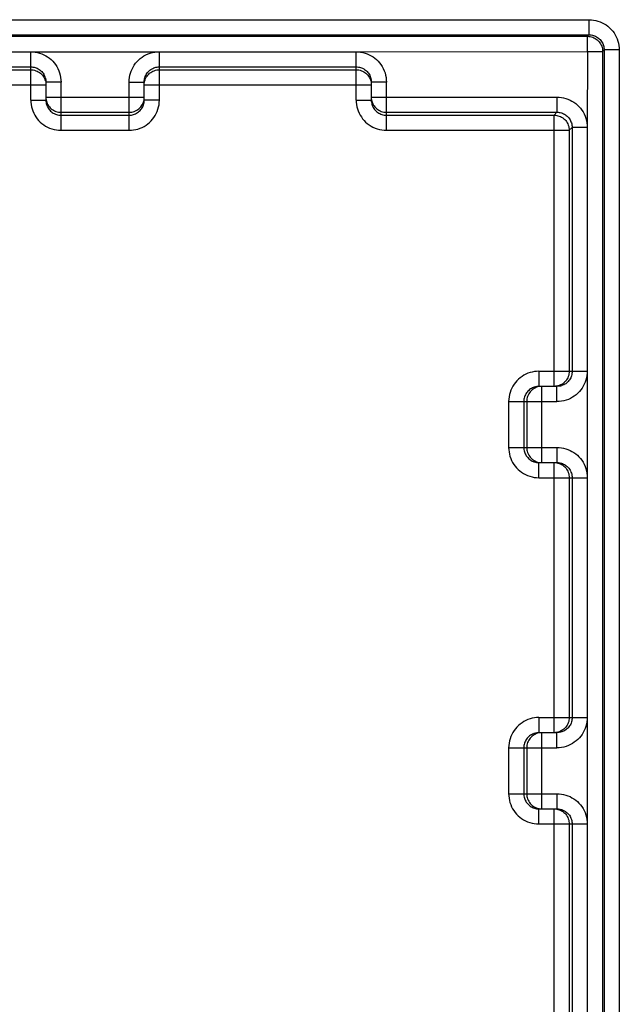
# Model space of a CAD drawing. Units: millimetres. Extents: x 97 to 178, y 36 to 151.
# Drawn here: x 147 to 155, y 49 to 62 of the extents above; entities that cross this region are included whole.
import ezdxf

# ---------------------------------------------------------------- set-up
doc = ezdxf.new("R2010")
doc.units = ezdxf.units.MM
doc.header["$LTSCALE"] = 16.335
doc.layers.add('ASSI', color=7, linetype='CONTINUOUS')
doc.layers.add('RACCORDO', color=7, linetype='CONTINUOUS')

msp = doc.modelspace()

# ---------------------------------------------------------------- linework, layer by layer
at = {"layer": 'ASSI', "color": 250, "linetype": 'CONTINUOUS'}
for p, q in [((141.103, 62.405), (154.356, 62.405)), ((154.356, 62.405), (154.356, 62.205)), ((154.336, 62.185), (154.356, 62.205)), ((154.336, 61.985), (154.336, 62.185)), ((146.98, 61.343), (146.98, 61.981)), ((148.68, 61.343), (148.68, 61.981)), ((151.28, 61.343), (151.28, 61.981)), ((154.336, 61.985), (154.536, 61.985)), ((154.536, 61.985), (154.556, 62.005)), ((154.536, 62.002), (154.536, 61.985)), ((154.756, 62.005), (154.556, 62.005)), ((154.756, 62.005), (154.756, 42.951)), ((147.38, 61.581), (147.18, 61.581)), ((147.38, 60.943), (147.38, 61.581)), ((148.28, 61.581), (148.48, 61.581)), ((148.28, 60.943), (148.28, 61.581)), ((151.68, 61.581), (151.48, 61.581)), ((151.68, 60.943), (151.68, 61.581)), ((144.18, 61.543), (147.18, 61.543)), ((148.48, 61.543), (151.48, 61.543)), ((146.98, 61.343), (147.18, 61.343)), ((147.18, 61.381), (148.48, 61.381)), ((148.479, 61.364), (148.48, 61.381)), ((148.68, 61.343), (148.48, 61.343)), ((151.28, 61.343), (151.48, 61.343)), ((151.48, 61.381), (153.933, 61.381)), ((153.933, 61.381), (153.933, 61.181)), ((153.933, 61.181), (153.894, 61.143)), ((153.894, 57.558), (153.894, 61.143)), ((147.38, 60.943), (148.28, 60.943)), ((151.68, 60.943), (154.094, 60.943)), ((154.133, 60.981), (154.094, 60.943)), ((154.094, 60.96), (154.094, 60.943)), ((154.333, 60.981), (154.133, 60.981)), ((153.694, 57.758), (154.333, 57.758)), ((153.694, 57.758), (153.694, 57.558)), ((153.733, 56.551), (153.733, 57.558)), ((153.933, 57.358), (153.933, 57.558)), ((153.294, 57.358), (153.933, 57.358)), ((153.294, 57.358), (153.294, 56.751)), ((153.294, 56.751), (153.933, 56.751)), ((153.933, 56.751), (153.933, 56.551)), ((153.694, 56.351), (153.694, 56.551)), ((153.715, 56.552), (153.733, 56.551)), ((153.894, 52.981), (153.894, 56.551)), ((153.694, 56.351), (154.333, 56.351)), ((153.694, 53.181), (154.333, 53.181)), ((153.694, 53.181), (153.694, 52.981)), ((153.733, 51.975), (153.733, 52.981)), ((153.933, 52.781), (153.933, 52.981)), ((153.294, 52.781), (153.933, 52.781)), ((153.294, 52.781), (153.294, 52.175)), ((153.294, 52.175), (153.933, 52.175)), ((153.933, 52.175), (153.933, 51.975)), ((153.694, 51.775), (153.694, 51.975)), ((153.715, 51.975), (153.733, 51.975)), ((153.894, 48.405), (153.894, 51.975)), ((153.694, 51.775), (154.333, 51.775))]:
    msp.add_line(p, q, dxfattribs=at)
at = {"layer": 'ASSI', "color": 7, "linetype": 'CONTINUOUS'}
for p, q in [((141.103, 62.205), (154.356, 62.205)), ((141.123, 62.185), (154.336, 62.185)), ((144.379, 61.982), (151.279, 61.982)), ((151.274, 61.982), (154.336, 61.985)), ((154.336, 61.985), (154.334, 60.976)), ((154.536, 61.985), (154.536, 42.971)), ((154.556, 62.005), (154.556, 42.951)), ((144.38, 61.781), (146.98, 61.781)), ((144.38, 61.743), (146.98, 61.743)), ((148.68, 61.781), (151.28, 61.781)), ((148.68, 61.743), (151.28, 61.743)), ((147.18, 61.581), (147.18, 61.343)), ((148.48, 61.343), (148.48, 61.581)), ((151.48, 61.581), (151.48, 61.343)), ((147.38, 61.181), (148.28, 61.181)), ((151.68, 61.181), (153.933, 61.181)), ((147.38, 61.143), (148.28, 61.143)), ((151.68, 61.143), (153.894, 61.143)), ((154.094, 60.943), (154.094, 57.758)), ((154.133, 60.981), (154.133, 57.758)), ((154.334, 60.981), (154.334, 43.975)), ((153.933, 57.558), (153.694, 57.558)), ((153.494, 57.358), (153.494, 56.751)), ((153.533, 57.358), (153.533, 56.751)), ((153.694, 56.551), (153.933, 56.551)), ((154.094, 56.351), (154.094, 53.181)), ((154.133, 56.351), (154.133, 53.181)), ((153.933, 52.981), (153.694, 52.981)), ((153.494, 52.781), (153.494, 52.175)), ((153.533, 52.781), (153.533, 52.175)), ((153.694, 51.975), (153.933, 51.975)), ((154.094, 51.775), (154.094, 48.605)), ((154.133, 51.775), (154.133, 48.605))]:
    msp.add_line(p, q, dxfattribs=at)
at = {"layer": 'ASSI', "color": 250, "linetype": 'CONTINUOUS'}
for points in [[(154.356, 62.405), (154.387, 62.404), (154.416, 62.4), (154.445, 62.395), (154.474, 62.387), (154.503, 62.377), (154.53, 62.365), (154.556, 62.351), (154.582, 62.335), (154.606, 62.318), (154.628, 62.298), (154.65, 62.277), (154.669, 62.254), (154.687, 62.23), (154.703, 62.205), (154.717, 62.178), (154.729, 62.151), (154.739, 62.123), (154.746, 62.094), (154.752, 62.065), (154.755, 62.035), (154.756, 62.005)], [(154.356, 62.205), (154.371, 62.204), (154.386, 62.203), (154.401, 62.2), (154.415, 62.196), (154.429, 62.191), (154.443, 62.185), (154.456, 62.178), (154.469, 62.17), (154.481, 62.161), (154.492, 62.151), (154.503, 62.141), (154.513, 62.129), (154.522, 62.117), (154.53, 62.105), (154.537, 62.092), (154.543, 62.078), (154.548, 62.064), (154.551, 62.049), (154.554, 62.035), (154.556, 62.02), (154.556, 62.005)], [(154.336, 62.185), (154.354, 62.184), (154.371, 62.182), (154.388, 62.178), (154.405, 62.173)], [(154.405, 62.173), (154.421, 62.166), (154.436, 62.158), (154.451, 62.148), (154.465, 62.138), (154.478, 62.126), (154.49, 62.113), (154.5, 62.099), (154.51, 62.085), (154.518, 62.069), (154.524, 62.053), (154.53, 62.036), (154.533, 62.019), (154.536, 62.002)], [(146.974, 61.982), (147.007, 61.981), (147.038, 61.977), (147.068, 61.971), (147.097, 61.964), (147.125, 61.954), (147.151, 61.942), (147.177, 61.929), (147.203, 61.913), (147.226, 61.896), (147.249, 61.877), (147.27, 61.856), (147.289, 61.834), (147.307, 61.811), (147.324, 61.785), (147.338, 61.759), (147.35, 61.731), (147.361, 61.702), (147.369, 61.672), (147.375, 61.642), (147.378, 61.612), (147.38, 61.581)], [(148.28, 61.581), (148.281, 61.611), (148.284, 61.641), (148.29, 61.67), (148.297, 61.698), (148.307, 61.726), (148.318, 61.753), (148.332, 61.779), (148.348, 61.804), (148.365, 61.828), (148.384, 61.85), (148.404, 61.871), (148.426, 61.891), (148.45, 61.909), (148.475, 61.925), (148.502, 61.94), (148.53, 61.952), (148.558, 61.962), (148.588, 61.971), (148.619, 61.977), (148.651, 61.981), (148.684, 61.982)], [(151.274, 61.982), (151.307, 61.981), (151.338, 61.977), (151.368, 61.971), (151.397, 61.964), (151.425, 61.954), (151.451, 61.942), (151.477, 61.929), (151.503, 61.913), (151.526, 61.896), (151.549, 61.877), (151.57, 61.856), (151.589, 61.834), (151.607, 61.811), (151.624, 61.785), (151.638, 61.759), (151.65, 61.731), (151.661, 61.702), (151.669, 61.672), (151.675, 61.642), (151.678, 61.612), (151.68, 61.581)], [(146.98, 61.781), (146.995, 61.781), (147.009, 61.779), (147.024, 61.776), (147.038, 61.772), (147.052, 61.768), (147.065, 61.762), (147.079, 61.755), (147.091, 61.747), (147.103, 61.739), (147.114, 61.729), (147.125, 61.719), (147.134, 61.708), (147.143, 61.696), (147.152, 61.683), (147.159, 61.67), (147.165, 61.656), (147.168, 61.647)], [(146.98, 61.743), (146.997, 61.742), (147.014, 61.74)], [(147.014, 61.74), (147.031, 61.736), (147.048, 61.731), (147.064, 61.724), (147.08, 61.716), (147.094, 61.707), (147.108, 61.696), (147.121, 61.684), (147.133, 61.671)], [(148.491, 61.647), (148.493, 61.654), (148.499, 61.667), (148.506, 61.68), (148.514, 61.693), (148.522, 61.705), (148.532, 61.716), (148.542, 61.726), (148.553, 61.736), (148.565, 61.745), (148.577, 61.753), (148.591, 61.76), (148.605, 61.767), (148.619, 61.772), (148.634, 61.776), (148.649, 61.779), (148.664, 61.781), (148.68, 61.781)], [(148.526, 61.671), (148.538, 61.684), (148.551, 61.696), (148.565, 61.707), (148.58, 61.716), (148.595, 61.724), (148.611, 61.731), (148.628, 61.736), (148.645, 61.74), (148.662, 61.742), (148.68, 61.743)], [(151.28, 61.781), (151.295, 61.781), (151.309, 61.779), (151.324, 61.776), (151.338, 61.772), (151.352, 61.768), (151.365, 61.762), (151.379, 61.755), (151.391, 61.747), (151.403, 61.739), (151.414, 61.729), (151.425, 61.719), (151.434, 61.708), (151.443, 61.696), (151.452, 61.683), (151.459, 61.67), (151.465, 61.656), (151.468, 61.647)], [(151.28, 61.743), (151.297, 61.742), (151.314, 61.74)], [(151.314, 61.74), (151.331, 61.736), (151.348, 61.731), (151.364, 61.724), (151.38, 61.716), (151.394, 61.707), (151.408, 61.696), (151.421, 61.684), (151.433, 61.671)], [(147.133, 61.671), (147.143, 61.657), (147.153, 61.643), (147.161, 61.627), (147.168, 61.611), (147.173, 61.595), (147.177, 61.578), (147.179, 61.56)], [(148.48, 61.56), (148.483, 61.578), (148.486, 61.595), (148.492, 61.611), (148.498, 61.627)], [(148.498, 61.627), (148.506, 61.643), (148.516, 61.657), (148.526, 61.671)], [(151.433, 61.671), (151.443, 61.657), (151.453, 61.643), (151.461, 61.627), (151.468, 61.611), (151.473, 61.595), (151.477, 61.578), (151.479, 61.56)], [(146.98, 61.343), (146.981, 61.313), (146.984, 61.283), (146.99, 61.254), (146.997, 61.225), (147.007, 61.198), (147.019, 61.171), (147.032, 61.145), (147.048, 61.119), (147.065, 61.095), (147.084, 61.073), (147.105, 61.052), (147.127, 61.033), (147.151, 61.015), (147.176, 60.999), (147.202, 60.984), (147.229, 60.972), (147.258, 60.962), (147.288, 60.953), (147.318, 60.948), (147.348, 60.944), (147.38, 60.943)], [(147.18, 61.381), (147.18, 61.364), (147.183, 61.346), (147.186, 61.329), (147.192, 61.313), (147.198, 61.297)], [(147.198, 61.297), (147.206, 61.281), (147.216, 61.266), (147.226, 61.253), (147.238, 61.24), (147.251, 61.228), (147.265, 61.217), (147.28, 61.208), (147.295, 61.2), (147.311, 61.193), (147.328, 61.188), (147.345, 61.184), (147.362, 61.182), (147.38, 61.181)], [(148.28, 61.181), (148.297, 61.182), (148.314, 61.184), (148.331, 61.188), (148.348, 61.193), (148.364, 61.2), (148.38, 61.208), (148.394, 61.217), (148.408, 61.228), (148.421, 61.24), (148.433, 61.253), (148.443, 61.266), (148.453, 61.281), (148.461, 61.297), (148.468, 61.313), (148.473, 61.329), (148.477, 61.346), (148.479, 61.364)], [(148.28, 60.943), (148.31, 60.944), (148.339, 60.947), (148.368, 60.953), (148.396, 60.96), (148.424, 60.97), (148.451, 60.981), (148.477, 60.995), (148.503, 61.011), (148.526, 61.028), (148.549, 61.047), (148.57, 61.067), (148.589, 61.09), (148.607, 61.113), (148.624, 61.139), (148.638, 61.165), (148.65, 61.193), (148.661, 61.222), (148.669, 61.252), (148.675, 61.281), (148.678, 61.312), (148.68, 61.343)], [(151.28, 61.343), (151.281, 61.313), (151.284, 61.283), (151.29, 61.254), (151.297, 61.225), (151.307, 61.198), (151.319, 61.171), (151.332, 61.145), (151.348, 61.119), (151.365, 61.095), (151.384, 61.073), (151.405, 61.052), (151.427, 61.033), (151.451, 61.015), (151.476, 60.999), (151.502, 60.984), (151.529, 60.972), (151.558, 60.962), (151.588, 60.953), (151.618, 60.948), (151.648, 60.944), (151.68, 60.943)], [(151.48, 61.381), (151.48, 61.364), (151.483, 61.346), (151.486, 61.329), (151.492, 61.313), (151.498, 61.297)], [(151.498, 61.297), (151.506, 61.281), (151.516, 61.266), (151.526, 61.253), (151.538, 61.24), (151.551, 61.228), (151.565, 61.217), (151.58, 61.208), (151.595, 61.2), (151.611, 61.193), (151.628, 61.188), (151.645, 61.184), (151.662, 61.182), (151.68, 61.181)], [(153.933, 61.381), (153.963, 61.38), (153.992, 61.377), (154.021, 61.371), (154.05, 61.364), (154.078, 61.354), (154.105, 61.342), (154.131, 61.329), (154.156, 61.313), (154.18, 61.296), (154.202, 61.277), (154.223, 61.257), (154.243, 61.234), (154.26, 61.211), (154.277, 61.185), (154.291, 61.159), (154.304, 61.131), (154.314, 61.102), (154.322, 61.072), (154.328, 61.041), (154.332, 61.009), (154.334, 60.976)], [(147.191, 61.277), (147.193, 61.27), (147.199, 61.257), (147.206, 61.244), (147.214, 61.231), (147.222, 61.219), (147.232, 61.208), (147.242, 61.197), (147.253, 61.188), (147.265, 61.179), (147.278, 61.171), (147.291, 61.164), (147.305, 61.157), (147.319, 61.152), (147.334, 61.148), (147.349, 61.145), (147.364, 61.143), (147.38, 61.143)], [(148.324, 61.148), (148.338, 61.152), (148.352, 61.156), (148.365, 61.162), (148.379, 61.169), (148.391, 61.177), (148.403, 61.185), (148.414, 61.195), (148.425, 61.205), (148.434, 61.216), (148.443, 61.228), (148.452, 61.241), (148.459, 61.254), (148.465, 61.268), (148.468, 61.277)], [(151.491, 61.277), (151.493, 61.27), (151.499, 61.257), (151.506, 61.244), (151.514, 61.231), (151.522, 61.219), (151.532, 61.208), (151.542, 61.197), (151.553, 61.188), (151.565, 61.179), (151.578, 61.171), (151.591, 61.164), (151.605, 61.157), (151.619, 61.152), (151.634, 61.148), (151.649, 61.145), (151.664, 61.143), (151.68, 61.143)], [(153.933, 61.181), (153.948, 61.181), (153.963, 61.179), (153.977, 61.176), (153.991, 61.172), (154.005, 61.168), (154.019, 61.162), (154.032, 61.155), (154.044, 61.147), (154.056, 61.139), (154.067, 61.129), (154.078, 61.119), (154.088, 61.108), (154.097, 61.096), (154.105, 61.083), (154.112, 61.07), (154.118, 61.056), (154.124, 61.042), (154.128, 61.027), (154.131, 61.012), (154.132, 60.997), (154.133, 60.981)], [(148.28, 61.143), (148.295, 61.143), (148.309, 61.145), (148.324, 61.148)], [(153.894, 61.143), (153.912, 61.142), (153.929, 61.14), (153.946, 61.136)], [(153.946, 61.136), (153.963, 61.131), (153.979, 61.124), (153.994, 61.116), (154.009, 61.107), (154.023, 61.096), (154.036, 61.084), (154.048, 61.071), (154.058, 61.057), (154.068, 61.043), (154.076, 61.027), (154.082, 61.011), (154.088, 60.995), (154.091, 60.978), (154.094, 60.96)], [(153.694, 57.758), (153.664, 57.757), (153.635, 57.753), (153.606, 57.748), (153.577, 57.74), (153.549, 57.731), (153.522, 57.719), (153.496, 57.705), (153.471, 57.69), (153.447, 57.672), (153.425, 57.653), (153.404, 57.633), (153.384, 57.611), (153.367, 57.587), (153.35, 57.562), (153.336, 57.536), (153.324, 57.508), (153.313, 57.479), (153.305, 57.45), (153.299, 57.42), (153.296, 57.389), (153.294, 57.358)], [(154.334, 57.763), (154.332, 57.731), (154.329, 57.7), (154.323, 57.67), (154.315, 57.641), (154.306, 57.613), (154.294, 57.586), (154.281, 57.56), (154.265, 57.535), (154.248, 57.511), (154.229, 57.489), (154.208, 57.468), (154.186, 57.448), (154.162, 57.43), (154.137, 57.414), (154.111, 57.4), (154.083, 57.387), (154.054, 57.377), (154.024, 57.368), (153.994, 57.363), (153.964, 57.359), (153.933, 57.358)], [(154.133, 57.758), (154.132, 57.743), (154.131, 57.728), (154.128, 57.714), (154.124, 57.699), (154.119, 57.686), (154.114, 57.672), (154.107, 57.659), (154.099, 57.646), (154.09, 57.635), (154.081, 57.623), (154.071, 57.613), (154.059, 57.603), (154.048, 57.594), (154.035, 57.586), (154.022, 57.579), (154.008, 57.573), (153.999, 57.569)], [(154.091, 57.723), (154.088, 57.706), (154.082, 57.69), (154.076, 57.673), (154.068, 57.658), (154.058, 57.643), (154.048, 57.629), (154.036, 57.617), (154.023, 57.605)], [(154.094, 57.758), (154.094, 57.741), (154.091, 57.723)], [(153.628, 57.547), (153.622, 57.544), (153.608, 57.538), (153.595, 57.532), (153.583, 57.524), (153.571, 57.515), (153.56, 57.506), (153.549, 57.495), (153.539, 57.484), (153.53, 57.472), (153.522, 57.46), (153.515, 57.447), (153.509, 57.433), (153.504, 57.419), (153.5, 57.404), (153.497, 57.389), (153.495, 57.373), (153.494, 57.358)], [(153.648, 57.539), (153.633, 57.531), (153.618, 57.522), (153.604, 57.511), (153.591, 57.499), (153.58, 57.487), (153.569, 57.473), (153.56, 57.458), (153.552, 57.442), (153.545, 57.426), (153.54, 57.41), (153.536, 57.393), (153.534, 57.375), (153.533, 57.358)], [(153.733, 57.558), (153.715, 57.557), (153.698, 57.555), (153.681, 57.551), (153.664, 57.546), (153.648, 57.539)], [(154.023, 57.605), (154.009, 57.594), (153.994, 57.585), (153.979, 57.577), (153.963, 57.57), (153.946, 57.565), (153.929, 57.561), (153.912, 57.559)], [(153.294, 56.751), (153.296, 56.721), (153.299, 56.692), (153.304, 56.663), (153.312, 56.634), (153.322, 56.607), (153.333, 56.58), (153.347, 56.554), (153.362, 56.528), (153.38, 56.504), (153.399, 56.482), (153.419, 56.461), (153.441, 56.442), (153.465, 56.424), (153.49, 56.407), (153.517, 56.393), (153.545, 56.381), (153.574, 56.37), (153.603, 56.362), (153.633, 56.356), (153.664, 56.352), (153.694, 56.351)], [(153.494, 56.751), (153.495, 56.736), (153.497, 56.722), (153.499, 56.707)], [(153.533, 56.751), (153.534, 56.734), (153.536, 56.717), (153.54, 56.7), (153.545, 56.683), (153.552, 56.667), (153.56, 56.651), (153.569, 56.637), (153.58, 56.623), (153.591, 56.61), (153.604, 56.598), (153.618, 56.587), (153.633, 56.578), (153.648, 56.57), (153.664, 56.563), (153.681, 56.558), (153.698, 56.554), (153.715, 56.552)], [(153.933, 56.751), (153.963, 56.75), (153.992, 56.747), (154.021, 56.741), (154.05, 56.734), (154.078, 56.724), (154.105, 56.713), (154.131, 56.699), (154.156, 56.683), (154.18, 56.666), (154.202, 56.647), (154.223, 56.627), (154.243, 56.604), (154.26, 56.581), (154.277, 56.556), (154.291, 56.529), (154.304, 56.501), (154.314, 56.472), (154.322, 56.442), (154.328, 56.411), (154.332, 56.379), (154.334, 56.346)], [(153.499, 56.707), (153.503, 56.693), (153.508, 56.679), (153.514, 56.665), (153.521, 56.652), (153.528, 56.64), (153.537, 56.628), (153.547, 56.617), (153.557, 56.606), (153.568, 56.596), (153.58, 56.587), (153.592, 56.579), (153.606, 56.572), (153.619, 56.566), (153.628, 56.563)], [(153.912, 56.551), (153.929, 56.548), (153.946, 56.544), (153.963, 56.539), (153.979, 56.533)], [(153.979, 56.533), (153.994, 56.524), (154.009, 56.515), (154.023, 56.504)], [(153.999, 56.54), (154.005, 56.538), (154.019, 56.532), (154.032, 56.525), (154.044, 56.517), (154.056, 56.509), (154.067, 56.499), (154.078, 56.489), (154.088, 56.478), (154.097, 56.466), (154.105, 56.453), (154.112, 56.44), (154.118, 56.426), (154.124, 56.412), (154.128, 56.397), (154.131, 56.382), (154.132, 56.367), (154.133, 56.351)], [(154.023, 56.504), (154.036, 56.493), (154.048, 56.48), (154.058, 56.466), (154.068, 56.451), (154.076, 56.436), (154.082, 56.42), (154.088, 56.403), (154.091, 56.386), (154.094, 56.369), (154.094, 56.351)], [(153.694, 53.181), (153.664, 53.18), (153.635, 53.177), (153.606, 53.171), (153.577, 53.164), (153.549, 53.154), (153.522, 53.142), (153.496, 53.129), (153.471, 53.113), (153.447, 53.096), (153.425, 53.077), (153.404, 53.056), (153.384, 53.034), (153.367, 53.01), (153.35, 52.985), (153.336, 52.959), (153.324, 52.931), (153.313, 52.902), (153.305, 52.873), (153.299, 52.843), (153.296, 52.812), (153.294, 52.781)], [(154.334, 53.186), (154.332, 53.154), (154.329, 53.123), (154.323, 53.093), (154.315, 53.064), (154.306, 53.036), (154.294, 53.01), (154.281, 52.984), (154.265, 52.958), (154.248, 52.934), (154.229, 52.912), (154.208, 52.891), (154.186, 52.872), (154.162, 52.854), (154.137, 52.837), (154.111, 52.823), (154.083, 52.811), (154.054, 52.8), (154.024, 52.792), (153.994, 52.786), (153.964, 52.782), (153.933, 52.781)], [(154.133, 53.181), (154.132, 53.166), (154.131, 53.152), (154.128, 53.137), (154.124, 53.123), (154.119, 53.109), (154.114, 53.095), (154.107, 53.082), (154.099, 53.07), (154.09, 53.058), (154.081, 53.047), (154.071, 53.036), (154.059, 53.026), (154.048, 53.017), (154.035, 53.009), (154.022, 53.002), (154.008, 52.996), (153.999, 52.993)], [(154.091, 53.147), (154.088, 53.13), (154.082, 53.113), (154.076, 53.097), (154.068, 53.081), (154.058, 53.067), (154.048, 53.053), (154.036, 53.04), (154.023, 53.028)], [(154.094, 53.181), (154.094, 53.164), (154.091, 53.147)], [(153.628, 52.97), (153.622, 52.968), (153.608, 52.962), (153.595, 52.955), (153.583, 52.947), (153.571, 52.938), (153.56, 52.929), (153.549, 52.919), (153.539, 52.908), (153.53, 52.896), (153.522, 52.883), (153.515, 52.87), (153.509, 52.856), (153.504, 52.842), (153.5, 52.827), (153.497, 52.812), (153.495, 52.797), (153.494, 52.781)], [(153.733, 52.981), (153.715, 52.981), (153.698, 52.978), (153.681, 52.974), (153.664, 52.969), (153.648, 52.963)], [(154.023, 53.028), (154.009, 53.017), (153.994, 53.008), (153.979, 53), (153.963, 52.993), (153.946, 52.988), (153.929, 52.984), (153.912, 52.982)], [(153.648, 52.963), (153.633, 52.954), (153.618, 52.945), (153.604, 52.934), (153.591, 52.923), (153.58, 52.91), (153.569, 52.896), (153.56, 52.881), (153.552, 52.866), (153.545, 52.85), (153.54, 52.833), (153.536, 52.816), (153.534, 52.799), (153.533, 52.781)], [(153.294, 52.175), (153.296, 52.145), (153.299, 52.115), (153.304, 52.086), (153.312, 52.058), (153.322, 52.03), (153.333, 52.003), (153.347, 51.977), (153.362, 51.952), (153.38, 51.928), (153.399, 51.905), (153.419, 51.884), (153.441, 51.865), (153.465, 51.847), (153.49, 51.831), (153.517, 51.816), (153.545, 51.804), (153.574, 51.793), (153.603, 51.785), (153.633, 51.779), (153.664, 51.776), (153.694, 51.775)], [(153.494, 52.175), (153.495, 52.16), (153.497, 52.145), (153.499, 52.13)], [(153.499, 52.13), (153.503, 52.116), (153.508, 52.102), (153.514, 52.089), (153.521, 52.076), (153.528, 52.063), (153.537, 52.051), (153.547, 52.04), (153.557, 52.03), (153.568, 52.02), (153.58, 52.011), (153.592, 52.003), (153.606, 51.995), (153.619, 51.989), (153.628, 51.986)], [(153.533, 52.175), (153.534, 52.157), (153.536, 52.14), (153.54, 52.123), (153.545, 52.106), (153.552, 52.09), (153.56, 52.075), (153.569, 52.06), (153.58, 52.046), (153.591, 52.033), (153.604, 52.021), (153.618, 52.011), (153.633, 52.001), (153.648, 51.993), (153.664, 51.987), (153.681, 51.981), (153.698, 51.978), (153.715, 51.975)], [(153.933, 52.175), (153.963, 52.173), (153.992, 52.17), (154.021, 52.165), (154.05, 52.157), (154.078, 52.148), (154.105, 52.136), (154.131, 52.122), (154.156, 52.107), (154.18, 52.089), (154.202, 52.07), (154.223, 52.05), (154.243, 52.028), (154.26, 52.004), (154.277, 51.979), (154.291, 51.952), (154.304, 51.925), (154.314, 51.896), (154.322, 51.866), (154.328, 51.835), (154.332, 51.803), (154.334, 51.77)], [(153.912, 51.974), (153.929, 51.972), (153.946, 51.968), (153.963, 51.963), (153.979, 51.956)], [(153.979, 51.956), (153.994, 51.948), (154.009, 51.938), (154.023, 51.928)], [(153.999, 51.963), (154.005, 51.961), (154.019, 51.955), (154.032, 51.948), (154.044, 51.941), (154.056, 51.932), (154.067, 51.923), (154.078, 51.912), (154.088, 51.901), (154.097, 51.889), (154.105, 51.877), (154.112, 51.864), (154.118, 51.85), (154.124, 51.835), (154.128, 51.82), (154.131, 51.805), (154.132, 51.79), (154.133, 51.775)], [(154.023, 51.928), (154.036, 51.916), (154.048, 51.903), (154.058, 51.889), (154.068, 51.875), (154.076, 51.859), (154.082, 51.843), (154.088, 51.826), (154.091, 51.809), (154.094, 51.792), (154.094, 51.775)]]:
    msp.add_lwpolyline(points, dxfattribs=at)
at = {"layer": 'ASSI', "color": 7, "linetype": 'CONTINUOUS'}
for points in [[(147.168, 61.647), (147.17, 61.642), (147.174, 61.627), (147.177, 61.612), (147.179, 61.596), (147.18, 61.581)], [(148.48, 61.581), (148.48, 61.596), (148.482, 61.611), (148.485, 61.625)], [(148.485, 61.625), (148.488, 61.64), (148.491, 61.647)], [(151.468, 61.647), (151.47, 61.642), (151.474, 61.627), (151.477, 61.612), (151.479, 61.596), (151.48, 61.581)], [(147.18, 61.343), (147.18, 61.328), (147.182, 61.313), (147.185, 61.298)], [(147.185, 61.298), (147.188, 61.284), (147.191, 61.277)], [(148.468, 61.277), (148.47, 61.282), (148.474, 61.297), (148.477, 61.312), (148.479, 61.327), (148.48, 61.343)], [(151.48, 61.343), (151.48, 61.328), (151.482, 61.313), (151.485, 61.298)], [(151.485, 61.298), (151.488, 61.284), (151.491, 61.277)], [(153.65, 57.553), (153.636, 57.549), (153.628, 57.547)], [(153.694, 57.558), (153.679, 57.557), (153.665, 57.556), (153.65, 57.553)], [(153.999, 57.569), (153.993, 57.567), (153.978, 57.563), (153.963, 57.56), (153.948, 57.559), (153.933, 57.558)], [(153.628, 56.563), (153.634, 56.561), (153.649, 56.557), (153.664, 56.554), (153.679, 56.552), (153.694, 56.551)], [(153.933, 56.551), (153.948, 56.551), (153.963, 56.549), (153.977, 56.546)], [(153.977, 56.546), (153.991, 56.543), (153.999, 56.54)], [(153.65, 52.976), (153.636, 52.972), (153.628, 52.97)], [(153.694, 52.981), (153.679, 52.981), (153.665, 52.979), (153.65, 52.976)], [(153.999, 52.993), (153.993, 52.991), (153.978, 52.987), (153.963, 52.984), (153.948, 52.982), (153.933, 52.981)], [(153.628, 51.986), (153.634, 51.984), (153.649, 51.98), (153.664, 51.977), (153.679, 51.975), (153.694, 51.975)], [(153.933, 51.975), (153.948, 51.974), (153.963, 51.972), (153.977, 51.97)], [(153.977, 51.97), (153.991, 51.966), (153.999, 51.963)]]:
    msp.add_lwpolyline(points, dxfattribs=at)
at = {"layer": 'RACCORDO', "color": 250, "linetype": 'CONTINUOUS'}
for p, q in [((141.103, 62.405), (154.356, 62.405)), ((154.356, 62.405), (154.356, 62.205)), ((154.336, 62.185), (154.356, 62.205)), ((154.336, 61.985), (154.336, 62.185)), ((146.98, 61.343), (146.98, 61.981)), ((148.68, 61.343), (148.68, 61.981)), ((151.28, 61.343), (151.28, 61.981)), ((154.336, 61.985), (154.536, 61.985)), ((154.536, 61.985), (154.556, 62.005)), ((154.536, 62.002), (154.536, 61.985)), ((154.756, 62.005), (154.556, 62.005)), ((154.756, 62.005), (154.756, 42.951)), ((147.38, 61.581), (147.18, 61.581)), ((147.38, 60.943), (147.38, 61.581)), ((148.28, 61.581), (148.48, 61.581)), ((148.28, 60.943), (148.28, 61.581)), ((151.68, 61.581), (151.48, 61.581)), ((151.68, 60.943), (151.68, 61.581)), ((144.18, 61.543), (147.18, 61.543)), ((148.48, 61.543), (151.48, 61.543)), ((146.98, 61.343), (147.18, 61.343)), ((147.18, 61.381), (148.48, 61.381)), ((148.479, 61.364), (148.48, 61.381)), ((148.68, 61.343), (148.48, 61.343)), ((151.28, 61.343), (151.48, 61.343)), ((151.48, 61.381), (153.933, 61.381)), ((153.933, 61.381), (153.933, 61.181)), ((153.933, 61.181), (153.894, 61.143)), ((153.894, 57.558), (153.894, 61.143)), ((147.38, 60.943), (148.28, 60.943)), ((151.68, 60.943), (154.094, 60.943)), ((154.133, 60.981), (154.094, 60.943)), ((154.094, 60.96), (154.094, 60.943)), ((154.333, 60.981), (154.133, 60.981)), ((153.694, 57.758), (154.333, 57.758)), ((153.694, 57.758), (153.694, 57.558)), ((153.733, 56.551), (153.733, 57.558)), ((153.933, 57.358), (153.933, 57.558)), ((153.294, 57.358), (153.933, 57.358)), ((153.294, 57.358), (153.294, 56.751)), ((153.294, 56.751), (153.933, 56.751)), ((153.933, 56.751), (153.933, 56.551)), ((153.694, 56.351), (153.694, 56.551)), ((153.715, 56.552), (153.733, 56.551)), ((153.894, 52.981), (153.894, 56.551)), ((153.694, 56.351), (154.333, 56.351)), ((153.694, 53.181), (154.333, 53.181)), ((153.694, 53.181), (153.694, 52.981)), ((153.733, 51.975), (153.733, 52.981)), ((153.933, 52.781), (153.933, 52.981)), ((153.294, 52.781), (153.933, 52.781)), ((153.294, 52.781), (153.294, 52.175)), ((153.294, 52.175), (153.933, 52.175)), ((153.933, 52.175), (153.933, 51.975)), ((153.694, 51.775), (153.694, 51.975)), ((153.715, 51.975), (153.733, 51.975)), ((153.894, 48.405), (153.894, 51.975)), ((153.694, 51.775), (154.333, 51.775))]:
    msp.add_line(p, q, dxfattribs=at)
at = {"layer": 'RACCORDO', "color": 7, "linetype": 'CONTINUOUS'}
for p, q in [((141.103, 62.205), (154.356, 62.205)), ((141.123, 62.185), (154.336, 62.185)), ((144.379, 61.982), (151.279, 61.982)), ((151.274, 61.982), (154.336, 61.985)), ((154.336, 61.985), (154.334, 60.976)), ((154.536, 61.985), (154.536, 42.971)), ((154.556, 62.005), (154.556, 42.951)), ((144.38, 61.781), (146.98, 61.781)), ((144.38, 61.743), (146.98, 61.743)), ((148.68, 61.781), (151.28, 61.781)), ((148.68, 61.743), (151.28, 61.743)), ((147.18, 61.581), (147.18, 61.343)), ((148.48, 61.343), (148.48, 61.581)), ((151.48, 61.581), (151.48, 61.343)), ((147.38, 61.181), (148.28, 61.181)), ((151.68, 61.181), (153.933, 61.181)), ((147.38, 61.143), (148.28, 61.143)), ((151.68, 61.143), (153.894, 61.143)), ((154.094, 60.943), (154.094, 57.758)), ((154.133, 60.981), (154.133, 57.758)), ((154.334, 60.981), (154.334, 43.975)), ((153.933, 57.558), (153.694, 57.558)), ((153.494, 57.358), (153.494, 56.751)), ((153.533, 57.358), (153.533, 56.751)), ((153.694, 56.551), (153.933, 56.551)), ((154.094, 56.351), (154.094, 53.181)), ((154.133, 56.351), (154.133, 53.181)), ((153.933, 52.981), (153.694, 52.981)), ((153.494, 52.781), (153.494, 52.175)), ((153.533, 52.781), (153.533, 52.175)), ((153.694, 51.975), (153.933, 51.975)), ((154.094, 51.775), (154.094, 48.605)), ((154.133, 51.775), (154.133, 48.605))]:
    msp.add_line(p, q, dxfattribs=at)
at = {"layer": 'RACCORDO', "color": 250, "linetype": 'CONTINUOUS'}
for points in [[(154.356, 62.405), (154.387, 62.404), (154.416, 62.4), (154.445, 62.395), (154.474, 62.387), (154.503, 62.377), (154.53, 62.365), (154.556, 62.351), (154.582, 62.335), (154.606, 62.318), (154.628, 62.298), (154.65, 62.277), (154.669, 62.254), (154.687, 62.23), (154.703, 62.205), (154.717, 62.178), (154.729, 62.151), (154.739, 62.123), (154.746, 62.094), (154.752, 62.065), (154.755, 62.035), (154.756, 62.005)], [(154.356, 62.205), (154.371, 62.204), (154.386, 62.203), (154.401, 62.2), (154.415, 62.196), (154.429, 62.191), (154.443, 62.185), (154.456, 62.178), (154.469, 62.17), (154.481, 62.161), (154.492, 62.151), (154.503, 62.141), (154.513, 62.129), (154.522, 62.117), (154.53, 62.105), (154.537, 62.092), (154.543, 62.078), (154.548, 62.064), (154.551, 62.049), (154.554, 62.035), (154.556, 62.02), (154.556, 62.005)], [(154.336, 62.185), (154.354, 62.184), (154.371, 62.182), (154.388, 62.178), (154.405, 62.173)], [(154.405, 62.173), (154.421, 62.166), (154.436, 62.158), (154.451, 62.148), (154.465, 62.138), (154.478, 62.126), (154.49, 62.113), (154.5, 62.099), (154.51, 62.085), (154.518, 62.069), (154.524, 62.053), (154.53, 62.036), (154.533, 62.019), (154.536, 62.002)], [(146.974, 61.982), (147.007, 61.981), (147.038, 61.977), (147.068, 61.971), (147.097, 61.964), (147.125, 61.954), (147.151, 61.942), (147.177, 61.929), (147.203, 61.913), (147.226, 61.896), (147.249, 61.877), (147.27, 61.856), (147.289, 61.834), (147.307, 61.811), (147.324, 61.785), (147.338, 61.759), (147.35, 61.731), (147.361, 61.702), (147.369, 61.672), (147.375, 61.642), (147.378, 61.612), (147.38, 61.581)], [(148.28, 61.581), (148.281, 61.611), (148.284, 61.641), (148.29, 61.67), (148.297, 61.698), (148.307, 61.726), (148.318, 61.753), (148.332, 61.779), (148.348, 61.804), (148.365, 61.828), (148.384, 61.85), (148.404, 61.871), (148.426, 61.891), (148.45, 61.909), (148.475, 61.925), (148.502, 61.94), (148.53, 61.952), (148.558, 61.962), (148.588, 61.971), (148.619, 61.977), (148.651, 61.981), (148.684, 61.982)], [(151.274, 61.982), (151.307, 61.981), (151.338, 61.977), (151.368, 61.971), (151.397, 61.964), (151.425, 61.954), (151.451, 61.942), (151.477, 61.929), (151.503, 61.913), (151.526, 61.896), (151.549, 61.877), (151.57, 61.856), (151.589, 61.834), (151.607, 61.811), (151.624, 61.785), (151.638, 61.759), (151.65, 61.731), (151.661, 61.702), (151.669, 61.672), (151.675, 61.642), (151.678, 61.612), (151.68, 61.581)], [(146.98, 61.781), (146.995, 61.781), (147.009, 61.779), (147.024, 61.776), (147.038, 61.772), (147.052, 61.768), (147.065, 61.762), (147.079, 61.755), (147.091, 61.747), (147.103, 61.739), (147.114, 61.729), (147.125, 61.719), (147.134, 61.708), (147.143, 61.696), (147.152, 61.683), (147.159, 61.67), (147.165, 61.656), (147.168, 61.647)], [(146.98, 61.743), (146.997, 61.742), (147.014, 61.74)], [(147.014, 61.74), (147.031, 61.736), (147.048, 61.731), (147.064, 61.724), (147.08, 61.716), (147.094, 61.707), (147.108, 61.696), (147.121, 61.684), (147.133, 61.671)], [(148.491, 61.647), (148.493, 61.654), (148.499, 61.667), (148.506, 61.68), (148.514, 61.693), (148.522, 61.705), (148.532, 61.716), (148.542, 61.726), (148.553, 61.736), (148.565, 61.745), (148.577, 61.753), (148.591, 61.76), (148.605, 61.767), (148.619, 61.772), (148.634, 61.776), (148.649, 61.779), (148.664, 61.781), (148.68, 61.781)], [(148.526, 61.671), (148.538, 61.684), (148.551, 61.696), (148.565, 61.707), (148.58, 61.716), (148.595, 61.724), (148.611, 61.731), (148.628, 61.736), (148.645, 61.74), (148.662, 61.742), (148.68, 61.743)], [(151.28, 61.781), (151.295, 61.781), (151.309, 61.779), (151.324, 61.776), (151.338, 61.772), (151.352, 61.768), (151.365, 61.762), (151.379, 61.755), (151.391, 61.747), (151.403, 61.739), (151.414, 61.729), (151.425, 61.719), (151.434, 61.708), (151.443, 61.696), (151.452, 61.683), (151.459, 61.67), (151.465, 61.656), (151.468, 61.647)], [(151.28, 61.743), (151.297, 61.742), (151.314, 61.74)], [(151.314, 61.74), (151.331, 61.736), (151.348, 61.731), (151.364, 61.724), (151.38, 61.716), (151.394, 61.707), (151.408, 61.696), (151.421, 61.684), (151.433, 61.671)], [(147.133, 61.671), (147.143, 61.657), (147.153, 61.643), (147.161, 61.627), (147.168, 61.611), (147.173, 61.595), (147.177, 61.578), (147.179, 61.56)], [(148.48, 61.56), (148.483, 61.578), (148.486, 61.595), (148.492, 61.611), (148.498, 61.627)], [(148.498, 61.627), (148.506, 61.643), (148.516, 61.657), (148.526, 61.671)], [(151.433, 61.671), (151.443, 61.657), (151.453, 61.643), (151.461, 61.627), (151.468, 61.611), (151.473, 61.595), (151.477, 61.578), (151.479, 61.56)], [(146.98, 61.343), (146.981, 61.313), (146.984, 61.283), (146.99, 61.254), (146.997, 61.225), (147.007, 61.198), (147.019, 61.171), (147.032, 61.145), (147.048, 61.119), (147.065, 61.095), (147.084, 61.073), (147.105, 61.052), (147.127, 61.033), (147.151, 61.015), (147.176, 60.999), (147.202, 60.984), (147.229, 60.972), (147.258, 60.962), (147.288, 60.953), (147.318, 60.948), (147.348, 60.944), (147.38, 60.943)], [(147.18, 61.381), (147.18, 61.364), (147.183, 61.346), (147.186, 61.329), (147.192, 61.313), (147.198, 61.297)], [(147.198, 61.297), (147.206, 61.281), (147.216, 61.266), (147.226, 61.253), (147.238, 61.24), (147.251, 61.228), (147.265, 61.217), (147.28, 61.208), (147.295, 61.2), (147.311, 61.193), (147.328, 61.188), (147.345, 61.184), (147.362, 61.182), (147.38, 61.181)], [(148.28, 61.181), (148.297, 61.182), (148.314, 61.184), (148.331, 61.188), (148.348, 61.193), (148.364, 61.2), (148.38, 61.208), (148.394, 61.217), (148.408, 61.228), (148.421, 61.24), (148.433, 61.253), (148.443, 61.266), (148.453, 61.281), (148.461, 61.297), (148.468, 61.313), (148.473, 61.329), (148.477, 61.346), (148.479, 61.364)], [(148.28, 60.943), (148.31, 60.944), (148.339, 60.947), (148.368, 60.953), (148.396, 60.96), (148.424, 60.97), (148.451, 60.981), (148.477, 60.995), (148.503, 61.011), (148.526, 61.028), (148.549, 61.047), (148.57, 61.067), (148.589, 61.09), (148.607, 61.113), (148.624, 61.139), (148.638, 61.165), (148.65, 61.193), (148.661, 61.222), (148.669, 61.252), (148.675, 61.281), (148.678, 61.312), (148.68, 61.343)], [(151.28, 61.343), (151.281, 61.313), (151.284, 61.283), (151.29, 61.254), (151.297, 61.225), (151.307, 61.198), (151.319, 61.171), (151.332, 61.145), (151.348, 61.119), (151.365, 61.095), (151.384, 61.073), (151.405, 61.052), (151.427, 61.033), (151.451, 61.015), (151.476, 60.999), (151.502, 60.984), (151.529, 60.972), (151.558, 60.962), (151.588, 60.953), (151.618, 60.948), (151.648, 60.944), (151.68, 60.943)], [(151.48, 61.381), (151.48, 61.364), (151.483, 61.346), (151.486, 61.329), (151.492, 61.313), (151.498, 61.297)], [(151.498, 61.297), (151.506, 61.281), (151.516, 61.266), (151.526, 61.253), (151.538, 61.24), (151.551, 61.228), (151.565, 61.217), (151.58, 61.208), (151.595, 61.2), (151.611, 61.193), (151.628, 61.188), (151.645, 61.184), (151.662, 61.182), (151.68, 61.181)], [(153.933, 61.381), (153.963, 61.38), (153.992, 61.377), (154.021, 61.371), (154.05, 61.364), (154.078, 61.354), (154.105, 61.342), (154.131, 61.329), (154.156, 61.313), (154.18, 61.296), (154.202, 61.277), (154.223, 61.257), (154.243, 61.234), (154.26, 61.211), (154.277, 61.185), (154.291, 61.159), (154.304, 61.131), (154.314, 61.102), (154.322, 61.072), (154.328, 61.041), (154.332, 61.009), (154.334, 60.976)], [(147.191, 61.277), (147.193, 61.27), (147.199, 61.257), (147.206, 61.244), (147.214, 61.231), (147.222, 61.219), (147.232, 61.208), (147.242, 61.197), (147.253, 61.188), (147.265, 61.179), (147.278, 61.171), (147.291, 61.164), (147.305, 61.157), (147.319, 61.152), (147.334, 61.148), (147.349, 61.145), (147.364, 61.143), (147.38, 61.143)], [(148.324, 61.148), (148.338, 61.152), (148.352, 61.156), (148.365, 61.162), (148.379, 61.169), (148.391, 61.177), (148.403, 61.185), (148.414, 61.195), (148.425, 61.205), (148.434, 61.216), (148.443, 61.228), (148.452, 61.241), (148.459, 61.254), (148.465, 61.268), (148.468, 61.277)], [(151.491, 61.277), (151.493, 61.27), (151.499, 61.257), (151.506, 61.244), (151.514, 61.231), (151.522, 61.219), (151.532, 61.208), (151.542, 61.197), (151.553, 61.188), (151.565, 61.179), (151.578, 61.171), (151.591, 61.164), (151.605, 61.157), (151.619, 61.152), (151.634, 61.148), (151.649, 61.145), (151.664, 61.143), (151.68, 61.143)], [(153.933, 61.181), (153.948, 61.181), (153.963, 61.179), (153.977, 61.176), (153.991, 61.172), (154.005, 61.168), (154.019, 61.162), (154.032, 61.155), (154.044, 61.147), (154.056, 61.139), (154.067, 61.129), (154.078, 61.119), (154.088, 61.108), (154.097, 61.096), (154.105, 61.083), (154.112, 61.07), (154.118, 61.056), (154.124, 61.042), (154.128, 61.027), (154.131, 61.012), (154.132, 60.997), (154.133, 60.981)], [(148.28, 61.143), (148.295, 61.143), (148.309, 61.145), (148.324, 61.148)], [(153.894, 61.143), (153.912, 61.142), (153.929, 61.14), (153.946, 61.136)], [(153.946, 61.136), (153.963, 61.131), (153.979, 61.124), (153.994, 61.116), (154.009, 61.107), (154.023, 61.096), (154.036, 61.084), (154.048, 61.071), (154.058, 61.057), (154.068, 61.043), (154.076, 61.027), (154.082, 61.011), (154.088, 60.995), (154.091, 60.978), (154.094, 60.96)], [(153.694, 57.758), (153.664, 57.757), (153.635, 57.753), (153.606, 57.748), (153.577, 57.74), (153.549, 57.731), (153.522, 57.719), (153.496, 57.705), (153.471, 57.69), (153.447, 57.672), (153.425, 57.653), (153.404, 57.633), (153.384, 57.611), (153.367, 57.587), (153.35, 57.562), (153.336, 57.536), (153.324, 57.508), (153.313, 57.479), (153.305, 57.45), (153.299, 57.42), (153.296, 57.389), (153.294, 57.358)], [(154.334, 57.763), (154.332, 57.731), (154.329, 57.7), (154.323, 57.67), (154.315, 57.641), (154.306, 57.613), (154.294, 57.586), (154.281, 57.56), (154.265, 57.535), (154.248, 57.511), (154.229, 57.489), (154.208, 57.468), (154.186, 57.448), (154.162, 57.43), (154.137, 57.414), (154.111, 57.4), (154.083, 57.387), (154.054, 57.377), (154.024, 57.368), (153.994, 57.363), (153.964, 57.359), (153.933, 57.358)], [(154.133, 57.758), (154.132, 57.743), (154.131, 57.728), (154.128, 57.714), (154.124, 57.699), (154.119, 57.686), (154.114, 57.672), (154.107, 57.659), (154.099, 57.646), (154.09, 57.635), (154.081, 57.623), (154.071, 57.613), (154.059, 57.603), (154.048, 57.594), (154.035, 57.586), (154.022, 57.579), (154.008, 57.573), (153.999, 57.569)], [(154.091, 57.723), (154.088, 57.706), (154.082, 57.69), (154.076, 57.673), (154.068, 57.658), (154.058, 57.643), (154.048, 57.629), (154.036, 57.617), (154.023, 57.605)], [(154.094, 57.758), (154.094, 57.741), (154.091, 57.723)], [(153.628, 57.547), (153.622, 57.544), (153.608, 57.538), (153.595, 57.532), (153.583, 57.524), (153.571, 57.515), (153.56, 57.506), (153.549, 57.495), (153.539, 57.484), (153.53, 57.472), (153.522, 57.46), (153.515, 57.447), (153.509, 57.433), (153.504, 57.419), (153.5, 57.404), (153.497, 57.389), (153.495, 57.373), (153.494, 57.358)], [(153.648, 57.539), (153.633, 57.531), (153.618, 57.522), (153.604, 57.511), (153.591, 57.499), (153.58, 57.487), (153.569, 57.473), (153.56, 57.458), (153.552, 57.442), (153.545, 57.426), (153.54, 57.41), (153.536, 57.393), (153.534, 57.375), (153.533, 57.358)], [(153.733, 57.558), (153.715, 57.557), (153.698, 57.555), (153.681, 57.551), (153.664, 57.546), (153.648, 57.539)], [(154.023, 57.605), (154.009, 57.594), (153.994, 57.585), (153.979, 57.577), (153.963, 57.57), (153.946, 57.565), (153.929, 57.561), (153.912, 57.559)], [(153.294, 56.751), (153.296, 56.721), (153.299, 56.692), (153.304, 56.663), (153.312, 56.634), (153.322, 56.607), (153.333, 56.58), (153.347, 56.554), (153.362, 56.528), (153.38, 56.504), (153.399, 56.482), (153.419, 56.461), (153.441, 56.442), (153.465, 56.424), (153.49, 56.407), (153.517, 56.393), (153.545, 56.381), (153.574, 56.37), (153.603, 56.362), (153.633, 56.356), (153.664, 56.352), (153.694, 56.351)], [(153.494, 56.751), (153.495, 56.736), (153.497, 56.722), (153.499, 56.707)], [(153.533, 56.751), (153.534, 56.734), (153.536, 56.717), (153.54, 56.7), (153.545, 56.683), (153.552, 56.667), (153.56, 56.651), (153.569, 56.637), (153.58, 56.623), (153.591, 56.61), (153.604, 56.598), (153.618, 56.587), (153.633, 56.578), (153.648, 56.57), (153.664, 56.563), (153.681, 56.558), (153.698, 56.554), (153.715, 56.552)], [(153.933, 56.751), (153.963, 56.75), (153.992, 56.747), (154.021, 56.741), (154.05, 56.734), (154.078, 56.724), (154.105, 56.713), (154.131, 56.699), (154.156, 56.683), (154.18, 56.666), (154.202, 56.647), (154.223, 56.627), (154.243, 56.604), (154.26, 56.581), (154.277, 56.556), (154.291, 56.529), (154.304, 56.501), (154.314, 56.472), (154.322, 56.442), (154.328, 56.411), (154.332, 56.379), (154.334, 56.346)], [(153.499, 56.707), (153.503, 56.693), (153.508, 56.679), (153.514, 56.665), (153.521, 56.652), (153.528, 56.64), (153.537, 56.628), (153.547, 56.617), (153.557, 56.606), (153.568, 56.596), (153.58, 56.587), (153.592, 56.579), (153.606, 56.572), (153.619, 56.566), (153.628, 56.563)], [(153.912, 56.551), (153.929, 56.548), (153.946, 56.544), (153.963, 56.539), (153.979, 56.533)], [(153.979, 56.533), (153.994, 56.524), (154.009, 56.515), (154.023, 56.504)], [(153.999, 56.54), (154.005, 56.538), (154.019, 56.532), (154.032, 56.525), (154.044, 56.517), (154.056, 56.509), (154.067, 56.499), (154.078, 56.489), (154.088, 56.478), (154.097, 56.466), (154.105, 56.453), (154.112, 56.44), (154.118, 56.426), (154.124, 56.412), (154.128, 56.397), (154.131, 56.382), (154.132, 56.367), (154.133, 56.351)], [(154.023, 56.504), (154.036, 56.493), (154.048, 56.48), (154.058, 56.466), (154.068, 56.451), (154.076, 56.436), (154.082, 56.42), (154.088, 56.403), (154.091, 56.386), (154.094, 56.369), (154.094, 56.351)], [(153.694, 53.181), (153.664, 53.18), (153.635, 53.177), (153.606, 53.171), (153.577, 53.164), (153.549, 53.154), (153.522, 53.142), (153.496, 53.129), (153.471, 53.113), (153.447, 53.096), (153.425, 53.077), (153.404, 53.056), (153.384, 53.034), (153.367, 53.01), (153.35, 52.985), (153.336, 52.959), (153.324, 52.931), (153.313, 52.902), (153.305, 52.873), (153.299, 52.843), (153.296, 52.812), (153.294, 52.781)], [(154.334, 53.186), (154.332, 53.154), (154.329, 53.123), (154.323, 53.093), (154.315, 53.064), (154.306, 53.036), (154.294, 53.01), (154.281, 52.984), (154.265, 52.958), (154.248, 52.934), (154.229, 52.912), (154.208, 52.891), (154.186, 52.872), (154.162, 52.854), (154.137, 52.837), (154.111, 52.823), (154.083, 52.811), (154.054, 52.8), (154.024, 52.792), (153.994, 52.786), (153.964, 52.782), (153.933, 52.781)], [(154.133, 53.181), (154.132, 53.166), (154.131, 53.152), (154.128, 53.137), (154.124, 53.123), (154.119, 53.109), (154.114, 53.095), (154.107, 53.082), (154.099, 53.07), (154.09, 53.058), (154.081, 53.047), (154.071, 53.036), (154.059, 53.026), (154.048, 53.017), (154.035, 53.009), (154.022, 53.002), (154.008, 52.996), (153.999, 52.993)], [(154.091, 53.147), (154.088, 53.13), (154.082, 53.113), (154.076, 53.097), (154.068, 53.081), (154.058, 53.067), (154.048, 53.053), (154.036, 53.04), (154.023, 53.028)], [(154.094, 53.181), (154.094, 53.164), (154.091, 53.147)], [(153.628, 52.97), (153.622, 52.968), (153.608, 52.962), (153.595, 52.955), (153.583, 52.947), (153.571, 52.938), (153.56, 52.929), (153.549, 52.919), (153.539, 52.908), (153.53, 52.896), (153.522, 52.883), (153.515, 52.87), (153.509, 52.856), (153.504, 52.842), (153.5, 52.827), (153.497, 52.812), (153.495, 52.797), (153.494, 52.781)], [(153.733, 52.981), (153.715, 52.981), (153.698, 52.978), (153.681, 52.974), (153.664, 52.969), (153.648, 52.963)], [(154.023, 53.028), (154.009, 53.017), (153.994, 53.008), (153.979, 53), (153.963, 52.993), (153.946, 52.988), (153.929, 52.984), (153.912, 52.982)], [(153.648, 52.963), (153.633, 52.954), (153.618, 52.945), (153.604, 52.934), (153.591, 52.923), (153.58, 52.91), (153.569, 52.896), (153.56, 52.881), (153.552, 52.866), (153.545, 52.85), (153.54, 52.833), (153.536, 52.816), (153.534, 52.799), (153.533, 52.781)], [(153.294, 52.175), (153.296, 52.145), (153.299, 52.115), (153.304, 52.086), (153.312, 52.058), (153.322, 52.03), (153.333, 52.003), (153.347, 51.977), (153.362, 51.952), (153.38, 51.928), (153.399, 51.905), (153.419, 51.884), (153.441, 51.865), (153.465, 51.847), (153.49, 51.831), (153.517, 51.816), (153.545, 51.804), (153.574, 51.793), (153.603, 51.785), (153.633, 51.779), (153.664, 51.776), (153.694, 51.775)], [(153.494, 52.175), (153.495, 52.16), (153.497, 52.145), (153.499, 52.13)], [(153.499, 52.13), (153.503, 52.116), (153.508, 52.102), (153.514, 52.089), (153.521, 52.076), (153.528, 52.063), (153.537, 52.051), (153.547, 52.04), (153.557, 52.03), (153.568, 52.02), (153.58, 52.011), (153.592, 52.003), (153.606, 51.995), (153.619, 51.989), (153.628, 51.986)], [(153.533, 52.175), (153.534, 52.157), (153.536, 52.14), (153.54, 52.123), (153.545, 52.106), (153.552, 52.09), (153.56, 52.075), (153.569, 52.06), (153.58, 52.046), (153.591, 52.033), (153.604, 52.021), (153.618, 52.011), (153.633, 52.001), (153.648, 51.993), (153.664, 51.987), (153.681, 51.981), (153.698, 51.978), (153.715, 51.975)], [(153.933, 52.175), (153.963, 52.173), (153.992, 52.17), (154.021, 52.165), (154.05, 52.157), (154.078, 52.148), (154.105, 52.136), (154.131, 52.122), (154.156, 52.107), (154.18, 52.089), (154.202, 52.07), (154.223, 52.05), (154.243, 52.028), (154.26, 52.004), (154.277, 51.979), (154.291, 51.952), (154.304, 51.925), (154.314, 51.896), (154.322, 51.866), (154.328, 51.835), (154.332, 51.803), (154.334, 51.77)], [(153.912, 51.974), (153.929, 51.972), (153.946, 51.968), (153.963, 51.963), (153.979, 51.956)], [(153.979, 51.956), (153.994, 51.948), (154.009, 51.938), (154.023, 51.928)], [(153.999, 51.963), (154.005, 51.961), (154.019, 51.955), (154.032, 51.948), (154.044, 51.941), (154.056, 51.932), (154.067, 51.923), (154.078, 51.912), (154.088, 51.901), (154.097, 51.889), (154.105, 51.877), (154.112, 51.864), (154.118, 51.85), (154.124, 51.835), (154.128, 51.82), (154.131, 51.805), (154.132, 51.79), (154.133, 51.775)], [(154.023, 51.928), (154.036, 51.916), (154.048, 51.903), (154.058, 51.889), (154.068, 51.875), (154.076, 51.859), (154.082, 51.843), (154.088, 51.826), (154.091, 51.809), (154.094, 51.792), (154.094, 51.775)]]:
    msp.add_lwpolyline(points, dxfattribs=at)
at = {"layer": 'RACCORDO', "color": 7, "linetype": 'CONTINUOUS'}
for points in [[(147.168, 61.647), (147.17, 61.642), (147.174, 61.627), (147.177, 61.612), (147.179, 61.596), (147.18, 61.581)], [(148.48, 61.581), (148.48, 61.596), (148.482, 61.611), (148.485, 61.625)], [(148.485, 61.625), (148.488, 61.64), (148.491, 61.647)], [(151.468, 61.647), (151.47, 61.642), (151.474, 61.627), (151.477, 61.612), (151.479, 61.596), (151.48, 61.581)], [(147.18, 61.343), (147.18, 61.328), (147.182, 61.313), (147.185, 61.298)], [(147.185, 61.298), (147.188, 61.284), (147.191, 61.277)], [(148.468, 61.277), (148.47, 61.282), (148.474, 61.297), (148.477, 61.312), (148.479, 61.327), (148.48, 61.343)], [(151.48, 61.343), (151.48, 61.328), (151.482, 61.313), (151.485, 61.298)], [(151.485, 61.298), (151.488, 61.284), (151.491, 61.277)], [(153.65, 57.553), (153.636, 57.549), (153.628, 57.547)], [(153.694, 57.558), (153.679, 57.557), (153.665, 57.556), (153.65, 57.553)], [(153.999, 57.569), (153.993, 57.567), (153.978, 57.563), (153.963, 57.56), (153.948, 57.559), (153.933, 57.558)], [(153.628, 56.563), (153.634, 56.561), (153.649, 56.557), (153.664, 56.554), (153.679, 56.552), (153.694, 56.551)], [(153.933, 56.551), (153.948, 56.551), (153.963, 56.549), (153.977, 56.546)], [(153.977, 56.546), (153.991, 56.543), (153.999, 56.54)], [(153.65, 52.976), (153.636, 52.972), (153.628, 52.97)], [(153.694, 52.981), (153.679, 52.981), (153.665, 52.979), (153.65, 52.976)], [(153.999, 52.993), (153.993, 52.991), (153.978, 52.987), (153.963, 52.984), (153.948, 52.982), (153.933, 52.981)], [(153.628, 51.986), (153.634, 51.984), (153.649, 51.98), (153.664, 51.977), (153.679, 51.975), (153.694, 51.975)], [(153.933, 51.975), (153.948, 51.974), (153.963, 51.972), (153.977, 51.97)], [(153.977, 51.97), (153.991, 51.966), (153.999, 51.963)]]:
    msp.add_lwpolyline(points, dxfattribs=at)

doc.saveas('drawing.dxf')
